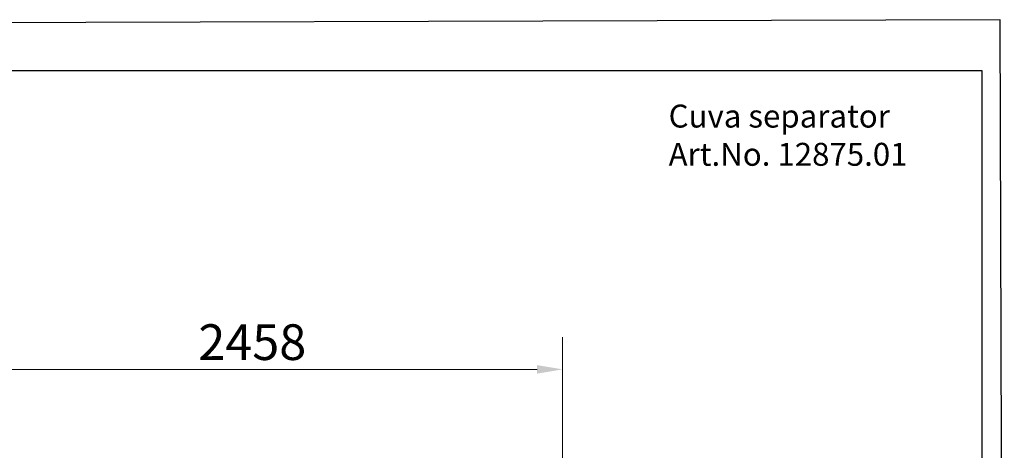
# Model space of a CAD drawing. Units: millimetres. Extents: x 12241 to 28426, y 22349 to 33115.
# Drawn here: x 24557 to 28426, y 31425 to 33115 of the extents above; entities that cross this region are included whole.
import ezdxf

# ---------------------------------------------------------------- set-up
doc = ezdxf.new("R2010")
doc.units = ezdxf.units.MM
doc.layers.add('AM_5', color=7, linetype='Continuous', lineweight=25)
doc.layers.add('Dimension (ISO)', color=5, linetype='Continuous', lineweight=9, true_color=0x0000ff)
doc.styles.add('Arial', font='arial.ttf')
doc.styles.add('Note Text (ISO)', font='tahoma.ttf')
doc.dimstyles.new('Default (ISO)', dxfattribs={"dimscale": 40, "dimtxt": 3.5, "dimasz": 2.5, "dimexe": 3.175, "dimexo": 0, "dimgap": 0.762, "dimtad": 1, "dimdec": 1, "dimrnd": 1e-08, "dimtxsty": 'Note Text (ISO)', "dimcen": 0.09, "dimdle": 10, "dimclrd": 256, "dimclre": 256, "dimclrt": 256, "dimadec": 1, "dimazin": 2, "dimtfac": 1.001486, "dimtmove": 0, "dimatfit": 3, "dimfxl": 1, "dimtolj": 1, "dimtzin": 0, "dimlwd": -1, "dimlwe": -1, "dimarcsym": 0})

# ---------------------------------------------------------------- blocks, each defined once
blk = doc.blocks.new('*D27')
at = {"layer": 'Defpoints', "color": 0, "transparency": 16777216}
for p in [(26689.9, 31742.4), (26689.9, 31130.2), (24231.4, 29858.8)]:
    blk.add_point(p, dxfattribs=at)
at = {"layer": 'Dimension (ISO)', "transparency": 16777216}
for p, q in [((24231.4, 29858.8), (24231.4, 31869.4)), ((26689.9, 31130.2), (26689.9, 31869.4)), ((24331.4, 31742.4), (26589.9, 31742.4))]:
    blk.add_line(p, q, dxfattribs=at)
for points in [[(24331.4, 31759.1), (24331.4, 31725.7), (24231.4, 31742.4)], [(26589.9, 31759.1), (26589.9, 31725.7), (26689.9, 31742.4)]]:
    blk.add_solid(points, dxfattribs=at)
at = {"layer": 'Dimension (ISO)', "transparency": 16777216, "insert": (25259, 31919.3), "char_height": 140, "attachment_point": 1, "style": 'Note Text (ISO)'}
blk.add_mtext('\\A1;2458', dxfattribs=at)

msp = doc.modelspace()

# ---------------------------------------------------------------- linework, layer by layer
msp.add_lwpolyline([(28424.311, 22467.981), (28424.311, 28486.174), (28409.682, 33114.694), (12240.683, 33066.802), (12255.313, 22348.694), (28425.737, 22396.587)], close=True)
msp.add_lwpolyline([(28338.86, 24004.956), (28338.86, 32914.396), (12401.396, 32914.396), (12401.396, 22467.981)])

# ---------------------------------------------------------------- texts
at = {"layer": 'AM_5', "color": 0, "insert": (27106.783, 32781.492), "char_height": 90, "width": 948.29967, "attachment_point": 1, "style": 'Arial'}
msp.add_mtext('Cuva separator\\PArt.No. 12875.01', dxfattribs=at)

# ---------------------------------------------------------------- dimensions: what is measured, and where the dimension line sits
at = {"layer": 'Dimension (ISO)'}
dim = msp.add_linear_dim(base=(26689.893895361, 31742.397365723), p1=(24231.393895361, 29858.765576474), p2=(26689.893895361, 31130.224428665), angle=180, dimstyle='Default (ISO)', override={"dimgap": 0.762, "dimdec": 0, "dimtol": 0, "dimlim": 0, "dimtp": 0, "dimtm": 0, "dimtdec": 2, "dimtofl": 0, "dimatfit": 1}, dxfattribs=at)
dim.commit()
dim.dimension.update_dxf_attribs({"geometry": '*D27', "text_midpoint": (25460.643895361, 31742.397365723), "dimtype": 160})

doc.saveas('drawing.dxf')
